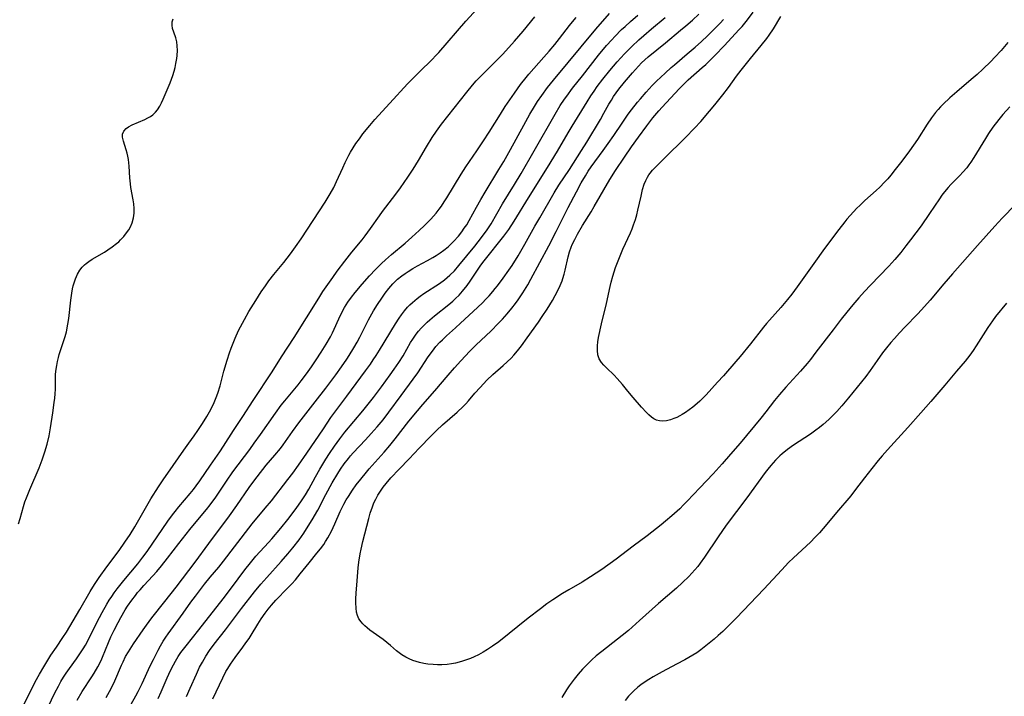
# Model space of a CAD drawing. Units: inches. Extents: x 2075399 to 2080784, y 233206 to 238604.
# Drawn here: x 2075687 to 2075845, y 235175 to 235283 of the extents above; entities that cross this region are included whole.
import ezdxf

# ---------------------------------------------------------------- set-up
doc = ezdxf.new("R2010")
doc.units = ezdxf.units.IN
doc.header["$MEASUREMENT"] = 0
doc.layers.add('c_04_T13S_R19E', color=198, linetype='Continuous')

msp = doc.modelspace()

# ---------------------------------------------------------------- linework, layer by layer
at = {"layer": 'c_04_T13S_R19E'}
for points in [[(2075687.74, 235172.86, 964), (2075689.77, 235176.86, 964), (2075690.44, 235178.1, 964), (2075691.12, 235179.26, 964), (2075692.28, 235181.13, 964), (2075693.15, 235182.44, 964), (2075694.2, 235183.97, 964), (2075694.77, 235184.85, 964), (2075696.92, 235188.51, 964), (2075698.57, 235191.41, 964), (2075699.26, 235192.51, 964), (2075700, 235193.61, 964), (2075701.25, 235195.37, 964), (2075703.24, 235197.99, 964), (2075704.17, 235199.3, 964), (2075705, 235200.57, 964), (2075705.73, 235201.77, 964), (2075708.35, 235206.28, 964), (2075709.56, 235208.21, 964), (2075710.31, 235209.35, 964), (2075711.94, 235211.62, 964), (2075713.62, 235214.09, 964), (2075714.42, 235215.21, 964), (2075715.31, 235216.43, 964), (2075715.9, 235217.27, 964), (2075716.65, 235218.41, 964), (2075717.32, 235219.51, 964), (2075717.77, 235220.29, 964), (2075718.13, 235220.98, 964), (2075718.5, 235221.77, 964), (2075718.83, 235222.58, 964), (2075719.09, 235223.29, 964), (2075719.44, 235224.42, 964), (2075720.06, 235226.79, 964), (2075720.57, 235228.56, 964), (2075720.95, 235229.73, 964), (2075721.23, 235230.52, 964), (2075721.53, 235231.31, 964), (2075721.86, 235232.1, 964), (2075722.43, 235233.33, 964), (2075723.03, 235234.52, 964), (2075723.36, 235235.12, 964), (2075724.07, 235236.37, 964), (2075725.18, 235238.18, 964), (2075726.05, 235239.53, 964), (2075726.73, 235240.54, 964), (2075727.29, 235241.32, 964), (2075728.08, 235242.34, 964), (2075729.69, 235244.29, 964), (2075730.24, 235244.99, 964), (2075730.75, 235245.65, 964), (2075731.57, 235246.78, 964), (2075732.46, 235248.07, 964), (2075736.32, 235253.99, 964), (2075737.15, 235255.33, 964), (2075737.71, 235256.35, 964), (2075738.17, 235257.28, 964), (2075739.16, 235259.51, 964), (2075739.53, 235260.32, 964), (2075740.14, 235261.53, 964), (2075740.42, 235262.03, 964), (2075740.83, 235262.71, 964), (2075741.27, 235263.38, 964), (2075741.83, 235264.16, 964), (2075742.41, 235264.93, 964), (2075743.5, 235266.27, 964), (2075744.32, 235267.23, 964), (2075746.7, 235269.87, 964), (2075749.58, 235272.99, 964), (2075751.42, 235274.85, 964), (2075753.56, 235276.95, 964), (2075754.08, 235277.48, 964), (2075754.59, 235278.04, 964), (2075758.94, 235283.08, 964), (2075760.74, 235285.06, 964)], [(2075690.14, 235169.23, 966), (2075692.93, 235175.11, 966), (2075693.48, 235176.18, 966), (2075693.88, 235176.91, 966), (2075694.31, 235177.63, 966), (2075694.7, 235178.23, 966), (2075695.24, 235179, 966), (2075696.38, 235180.55, 966), (2075696.93, 235181.34, 966), (2075697.47, 235182.17, 966), (2075697.81, 235182.74, 966), (2075698.37, 235183.77, 966), (2075699.67, 235186.4, 966), (2075700.5, 235188.01, 966), (2075701.26, 235189.37, 966), (2075701.65, 235190, 966), (2075702.04, 235190.59, 966), (2075702.45, 235191.17, 966), (2075702.94, 235191.83, 966), (2075704, 235193.15, 966), (2075706.23, 235195.82, 966), (2075707.05, 235196.89, 966), (2075707.73, 235197.84, 966), (2075711.04, 235202.67, 966), (2075711.81, 235203.73, 966), (2075712.21, 235204.26, 966), (2075712.81, 235205.01, 966), (2075714.63, 235207.12, 966), (2075715.16, 235207.76, 966), (2075715.62, 235208.36, 966), (2075716.22, 235209.18, 966), (2075717.92, 235211.69, 966), (2075719.43, 235213.85, 966), (2075720.02, 235214.73, 966), (2075721.6, 235217.27, 966), (2075723.11, 235219.54, 966), (2075724.77, 235222.11, 966), (2075727.83, 235226.72, 966), (2075729.33, 235229.1, 966), (2075731.33, 235232.2, 966), (2075735.3, 235238.56, 966), (2075735.98, 235239.59, 966), (2075737.54, 235241.87, 966), (2075738.28, 235242.9, 966), (2075739.47, 235244.48, 966), (2075740.64, 235245.94, 966), (2075742.27, 235247.93, 966), (2075742.78, 235248.58, 966), (2075743.62, 235249.73, 966), (2075745.06, 235251.77, 966), (2075745.57, 235252.48, 966), (2075747.69, 235255.24, 966), (2075748.44, 235256.26, 966), (2075749.61, 235257.96, 966), (2075750.45, 235259.25, 966), (2075751.33, 235260.68, 966), (2075752.62, 235262.87, 966), (2075753.53, 235264.35, 966), (2075754.23, 235265.4, 966), (2075755.04, 235266.48, 966), (2075759.08, 235271.63, 966), (2075760.03, 235272.79, 966), (2075760.62, 235273.46, 966), (2075761.12, 235274, 966), (2075761.73, 235274.62, 966), (2075763.86, 235276.72, 966), (2075764.86, 235277.77, 966), (2075766.75, 235279.83, 966), (2075768.14, 235281.43, 966), (2075770.03, 235283.74, 966)], [(2075696.47, 235173.92, 968), (2075697.32, 235175.32, 968), (2075698.86, 235177.68, 968), (2075699.24, 235178.28, 968), (2075699.83, 235179.29, 968), (2075700.33, 235180.28, 968), (2075700.58, 235180.83, 968), (2075701.54, 235183.19, 968), (2075701.92, 235184.09, 968), (2075702.45, 235185.19, 968), (2075703.06, 235186.4, 968), (2075703.51, 235187.23, 968), (2075704.22, 235188.42, 968), (2075704.59, 235189, 968), (2075705.27, 235190, 968), (2075705.84, 235190.75, 968), (2075706.21, 235191.21, 968), (2075706.6, 235191.67, 968), (2075707.21, 235192.36, 968), (2075708.66, 235193.92, 968), (2075709.27, 235194.6, 968), (2075710.05, 235195.51, 968), (2075711.02, 235196.72, 968), (2075712.82, 235199.1, 968), (2075713.99, 235200.61, 968), (2075714.6, 235201.36, 968), (2075716.7, 235203.86, 968), (2075717.28, 235204.58, 968), (2075717.86, 235205.31, 968), (2075718.75, 235206.55, 968), (2075720.48, 235209.14, 968), (2075721.52, 235210.63, 968), (2075724.21, 235214.22, 968), (2075724.94, 235215.23, 968), (2075725.93, 235216.61, 968), (2075728.34, 235220.06, 968), (2075729.29, 235221.33, 968), (2075729.87, 235222.05, 968), (2075731.98, 235224.58, 968), (2075732.49, 235225.23, 968), (2075733.34, 235226.36, 968), (2075734.13, 235227.48, 968), (2075734.89, 235228.6, 968), (2075735.71, 235229.85, 968), (2075736.52, 235231.15, 968), (2075737.17, 235232.31, 968), (2075737.51, 235232.99, 968), (2075738.82, 235235.8, 968), (2075739.45, 235237.03, 968), (2075739.98, 235237.91, 968), (2075740.54, 235238.71, 968), (2075741.14, 235239.47, 968), (2075742.29, 235240.81, 968), (2075743.47, 235242.15, 968), (2075744.42, 235243.14, 968), (2075745.4, 235244.1, 968), (2075746.04, 235244.68, 968), (2075747.01, 235245.53, 968), (2075749.19, 235247.36, 968), (2075750.27, 235248.33, 968), (2075751.42, 235249.39, 968), (2075752.27, 235250.2, 968), (2075753.3, 235251.25, 968), (2075754.15, 235252.21, 968), (2075754.66, 235252.85, 968), (2075755.02, 235253.34, 968), (2075755.46, 235254, 968), (2075755.88, 235254.66, 968), (2075758.17, 235258.45, 968), (2075758.95, 235259.67, 968), (2075760.69, 235262.22, 968), (2075761.75, 235263.82, 968), (2075762.67, 235265.23, 968), (2075764.48, 235268.12, 968), (2075765.27, 235269.32, 968), (2075766.76, 235271.51, 968), (2075767.73, 235272.88, 968), (2075768.61, 235274.01, 968), (2075769.05, 235274.54, 968), (2075771.47, 235277.26, 968), (2075772.32, 235278.25, 968), (2075773.22, 235279.32, 968), (2075774, 235280.29, 968), (2075775.58, 235282.34, 968), (2075776.07, 235282.95, 968), (2075776.66, 235283.63, 968)], [(2075701.15, 235174.35, 970), (2075701.7, 235175.31, 970), (2075702.17, 235176.23, 970), (2075702.54, 235177.02, 970), (2075703.62, 235179.55, 970), (2075703.86, 235180.1, 970), (2075704.28, 235180.93, 970), (2075704.72, 235181.7, 970), (2075705.56, 235182.99, 970), (2075707.08, 235185.21, 970), (2075707.63, 235185.98, 970), (2075708.5, 235187.13, 970), (2075710.58, 235189.76, 970), (2075712.37, 235192.08, 970), (2075715.44, 235196.1, 970), (2075717.62, 235199.1, 970), (2075720.96, 235203.56, 970), (2075722.14, 235205.22, 970), (2075724.14, 235208.1, 970), (2075725.02, 235209.32, 970), (2075726.32, 235211.01, 970), (2075726.88, 235211.7, 970), (2075728.26, 235213.29, 970), (2075729.14, 235214.38, 970), (2075729.57, 235214.94, 970), (2075731.07, 235217.09, 970), (2075732.1, 235218.51, 970), (2075732.83, 235219.46, 970), (2075734.72, 235221.86, 970), (2075736.44, 235224.09, 970), (2075738.04, 235226.2, 970), (2075738.97, 235227.48, 970), (2075739.82, 235228.72, 970), (2075740.2, 235229.3, 970), (2075740.96, 235230.57, 970), (2075741.47, 235231.47, 970), (2075741.89, 235232.27, 970), (2075742.7, 235233.9, 970), (2075743.3, 235235.08, 970), (2075744.12, 235236.5, 970), (2075744.76, 235237.54, 970), (2075745.42, 235238.55, 970), (2075745.96, 235239.33, 970), (2075746.54, 235240.08, 970), (2075746.87, 235240.47, 970), (2075747.22, 235240.85, 970), (2075747.59, 235241.22, 970), (2075747.97, 235241.57, 970), (2075748.67, 235242.14, 970), (2075749.17, 235242.5, 970), (2075749.68, 235242.84, 970), (2075750.41, 235243.28, 970), (2075751.16, 235243.71, 970), (2075752.8, 235244.58, 970), (2075753.63, 235245.05, 970), (2075754.19, 235245.4, 970), (2075754.8, 235245.81, 970), (2075755.38, 235246.24, 970), (2075756.08, 235246.81, 970), (2075756.94, 235247.62, 970), (2075757.74, 235248.51, 970), (2075758.3, 235249.22, 970), (2075758.69, 235249.77, 970), (2075759.07, 235250.33, 970), (2075759.47, 235251.01, 970), (2075760.64, 235253.16, 970), (2075761.32, 235254.37, 970), (2075762.02, 235255.55, 970), (2075764.25, 235259.2, 970), (2075765.03, 235260.51, 970), (2075766.12, 235262.43, 970), (2075768.23, 235266.37, 970), (2075769.23, 235268.13, 970), (2075769.96, 235269.34, 970), (2075770.47, 235270.13, 970), (2075771.12, 235271.09, 970), (2075772.08, 235272.41, 970), (2075773, 235273.58, 970), (2075779.81, 235281.76, 970), (2075782, 235284.32, 970)], [(2075703.72, 235170.71, 972), (2075705.91, 235174.6, 972), (2075706.28, 235175.3, 972), (2075706.93, 235176.59, 972), (2075708.23, 235179.41, 972), (2075708.73, 235180.44, 972), (2075709.5, 235181.95, 972), (2075709.89, 235182.67, 972), (2075710.31, 235183.38, 972), (2075710.74, 235184.04, 972), (2075711.11, 235184.58, 972), (2075713.5, 235187.89, 972), (2075714.77, 235189.66, 972), (2075715.49, 235190.64, 972), (2075716.95, 235192.55, 972), (2075717.88, 235193.7, 972), (2075719.24, 235195.32, 972), (2075720.01, 235196.28, 972), (2075724.05, 235201.58, 972), (2075724.58, 235202.24, 972), (2075726.72, 235204.76, 972), (2075727.71, 235205.96, 972), (2075730.36, 235209.39, 972), (2075731.13, 235210.42, 972), (2075732.04, 235211.69, 972), (2075733.38, 235213.61, 972), (2075736.04, 235217.55, 972), (2075737.27, 235219.33, 972), (2075739.79, 235222.8, 972), (2075742.8, 235226.83, 972), (2075743.61, 235227.94, 972), (2075744.07, 235228.62, 972), (2075744.53, 235229.3, 972), (2075745.08, 235230.19, 972), (2075747.66, 235234.41, 972), (2075748.23, 235235.31, 972), (2075748.61, 235235.86, 972), (2075749.07, 235236.48, 972), (2075749.56, 235237.07, 972), (2075749.94, 235237.47, 972), (2075750.35, 235237.85, 972), (2075751.09, 235238.47, 972), (2075751.59, 235238.86, 972), (2075752.19, 235239.28, 972), (2075754.71, 235240.92, 972), (2075755.48, 235241.49, 972), (2075755.93, 235241.85, 972), (2075756.36, 235242.23, 972), (2075757.09, 235242.95, 972), (2075757.82, 235243.78, 972), (2075760.4, 235246.92, 972), (2075761.45, 235248.27, 972), (2075762.35, 235249.52, 972), (2075762.98, 235250.49, 972), (2075764.85, 235253.71, 972), (2075766.76, 235256.81, 972), (2075767.84, 235258.6, 972), (2075769.92, 235262.2, 972), (2075773.29, 235268.13, 972), (2075774.11, 235269.48, 972), (2075774.8, 235270.54, 972), (2075775.14, 235271.03, 972), (2075776.07, 235272.27, 972), (2075777.65, 235274.27, 972), (2075780.24, 235277.58, 972), (2075781.52, 235279.13, 972), (2075782.37, 235280.08, 972), (2075782.89, 235280.62, 972), (2075783.96, 235281.7, 972), (2075784.52, 235282.23, 972), (2075785.38, 235283.02, 972), (2075786.55, 235284.01, 972)], [(2075709.5, 235174.21, 974), (2075710, 235175.27, 974), (2075710.95, 235177.48, 974), (2075711.21, 235178.08, 974), (2075711.64, 235178.98, 974), (2075712.28, 235180.19, 974), (2075712.71, 235180.91, 974), (2075713.17, 235181.58, 974), (2075713.98, 235182.64, 974), (2075716.06, 235185.2, 974), (2075719.97, 235190.22, 974), (2075721.3, 235191.97, 974), (2075723.45, 235194.88, 974), (2075724.33, 235196, 974), (2075725.22, 235197.05, 974), (2075727.24, 235199.27, 974), (2075727.76, 235199.87, 974), (2075729.2, 235201.56, 974), (2075730.33, 235202.95, 974), (2075731.7, 235204.75, 974), (2075732.55, 235205.96, 974), (2075733.17, 235206.93, 974), (2075733.7, 235207.85, 974), (2075734.78, 235209.84, 974), (2075735.47, 235211.06, 974), (2075736.44, 235212.64, 974), (2075737.03, 235213.55, 974), (2075737.83, 235214.74, 974), (2075738.67, 235215.9, 974), (2075739.5, 235216.97, 974), (2075742.36, 235220.44, 974), (2075744.08, 235222.59, 974), (2075745.38, 235224.3, 974), (2075746.78, 235226.2, 974), (2075747.43, 235227.1, 974), (2075748.16, 235228.18, 974), (2075748.84, 235229.29, 974), (2075750.06, 235231.41, 974), (2075750.41, 235231.96, 974), (2075750.95, 235232.74, 974), (2075751.34, 235233.23, 974), (2075751.76, 235233.7, 974), (2075752.33, 235234.29, 974), (2075752.72, 235234.66, 974), (2075753.13, 235235.03, 974), (2075753.88, 235235.68, 974), (2075756.2, 235237.53, 974), (2075756.83, 235238.06, 974), (2075757.26, 235238.46, 974), (2075757.84, 235239.04, 974), (2075758.39, 235239.65, 974), (2075759.14, 235240.58, 974), (2075759.65, 235241.29, 974), (2075760.69, 235242.9, 974), (2075761.37, 235243.86, 974), (2075761.89, 235244.53, 974), (2075765.06, 235248.48, 974), (2075765.85, 235249.59, 974), (2075766.7, 235250.9, 974), (2075769.01, 235254.67, 974), (2075772.03, 235259.52, 974), (2075773.64, 235262.19, 974), (2075775.35, 235265.12, 974), (2075776, 235266.21, 974), (2075778.41, 235270.11, 974), (2075779.03, 235271.08, 974), (2075779.53, 235271.82, 974), (2075780.05, 235272.55, 974), (2075780.94, 235273.72, 974), (2075782.07, 235275.12, 974), (2075783.24, 235276.5, 974), (2075784.45, 235277.83, 974), (2075785.58, 235278.99, 974), (2075786.73, 235280.08, 974), (2075787.52, 235280.78, 974), (2075788.76, 235281.82, 974), (2075790.97, 235283.63, 974)], [(2075714.05, 235174.52, 976), (2075714.67, 235175.85, 976), (2075715.66, 235178.11, 976), (2075716.17, 235179.2, 976), (2075716.61, 235180.05, 976), (2075717.15, 235180.97, 976), (2075717.75, 235181.89, 976), (2075718.5, 235182.93, 976), (2075720.3, 235185.24, 976), (2075722.91, 235188.67, 976), (2075724.98, 235191.31, 976), (2075726, 235192.56, 976), (2075726.94, 235193.65, 976), (2075729.24, 235196.19, 976), (2075730.34, 235197.43, 976), (2075731.15, 235198.41, 976), (2075732.14, 235199.68, 976), (2075732.9, 235200.77, 976), (2075733.35, 235201.46, 976), (2075734.25, 235202.92, 976), (2075735.13, 235204.47, 976), (2075736.46, 235207, 976), (2075737.48, 235208.84, 976), (2075738.37, 235210.35, 976), (2075738.81, 235211.04, 976), (2075739.41, 235211.92, 976), (2075740.06, 235212.76, 976), (2075740.42, 235213.19, 976), (2075740.84, 235213.66, 976), (2075742.82, 235215.76, 976), (2075743.74, 235216.76, 976), (2075744.71, 235217.85, 976), (2075745.64, 235218.98, 976), (2075746.58, 235220.22, 976), (2075748.53, 235222.9, 976), (2075750.48, 235225.5, 976), (2075751.21, 235226.55, 976), (2075752.88, 235229.08, 976), (2075753.57, 235230.04, 976), (2075754.14, 235230.76, 976), (2075754.74, 235231.44, 976), (2075755.16, 235231.86, 976), (2075755.83, 235232.49, 976), (2075757.28, 235233.76, 976), (2075758.1, 235234.5, 976), (2075760.82, 235237.05, 976), (2075761.65, 235237.85, 976), (2075762.11, 235238.31, 976), (2075762.66, 235238.9, 976), (2075763.27, 235239.61, 976), (2075763.65, 235240.07, 976), (2075764.02, 235240.54, 976), (2075764.92, 235241.73, 976), (2075765.83, 235243.04, 976), (2075766.36, 235243.81, 976), (2075767.35, 235245.36, 976), (2075768.42, 235247.19, 976), (2075770.03, 235250.11, 976), (2075770.8, 235251.47, 976), (2075773.14, 235255.47, 976), (2075773.9, 235256.69, 976), (2075775.58, 235259.22, 976), (2075777.54, 235262.27, 976), (2075778.37, 235263.62, 976), (2075780.56, 235267.27, 976), (2075781.13, 235268.27, 976), (2075781.93, 235269.74, 976), (2075782.31, 235270.38, 976), (2075782.66, 235270.95, 976), (2075783.07, 235271.55, 976), (2075783.51, 235272.13, 976), (2075784.41, 235273.24, 976), (2075785.73, 235274.78, 976), (2075786.69, 235275.85, 976), (2075787.18, 235276.35, 976), (2075787.69, 235276.85, 976), (2075788.24, 235277.34, 976), (2075791.01, 235279.59, 976), (2075793.44, 235281.6, 976), (2075794.28, 235282.31, 976), (2075795.34, 235283.24, 976), (2075796.36, 235284.2, 976)], [(2075846.31, 235269.27, 980), (2075845.23, 235268.05, 980), (2075844.56, 235267.23, 980), (2075843.61, 235266, 980), (2075842.91, 235264.99, 980), (2075842.41, 235264.21, 980), (2075840.57, 235261.16, 980), (2075840.09, 235260.42, 980), (2075839.76, 235259.96, 980), (2075839.42, 235259.51, 980), (2075838.78, 235258.77, 980), (2075838.28, 235258.23, 980), (2075836.87, 235256.79, 980), (2075836.41, 235256.3, 980), (2075835.84, 235255.63, 980), (2075835.41, 235255.08, 980), (2075835.01, 235254.51, 980), (2075833.41, 235252.12, 980), (2075832.06, 235250.19, 980), (2075830.39, 235247.92, 980), (2075829.64, 235246.93, 980), (2075828.82, 235245.89, 980), (2075827.86, 235244.76, 980), (2075826.89, 235243.68, 980), (2075823.95, 235240.63, 980), (2075822.98, 235239.6, 980), (2075822.08, 235238.61, 980), (2075821.1, 235237.49, 980), (2075820.13, 235236.31, 980), (2075819.23, 235235.17, 980), (2075817.93, 235233.47, 980), (2075815.18, 235229.83, 980), (2075814.3, 235228.7, 980), (2075813.75, 235228.03, 980), (2075812.7, 235226.8, 980), (2075810.36, 235224.23, 980), (2075809.31, 235223.03, 980), (2075808.53, 235222.06, 980), (2075807.12, 235220.25, 980), (2075806.31, 235219.25, 980), (2075802.99, 235215.25, 980), (2075801.48, 235213.46, 980), (2075800.14, 235211.92, 980), (2075798.68, 235210.31, 980), (2075796.52, 235208.04, 980), (2075794.5, 235205.89, 980), (2075793.91, 235205.29, 980), (2075793.3, 235204.69, 980), (2075792.03, 235203.54, 980), (2075791.02, 235202.68, 980), (2075790.34, 235202.12, 980), (2075788.04, 235200.34, 980), (2075785.81, 235198.67, 980), (2075783.07, 235196.59, 980), (2075780.76, 235194.93, 980), (2075778.95, 235193.72, 980), (2075777.62, 235192.9, 980), (2075775.46, 235191.64, 980), (2075774.48, 235191.05, 980), (2075772.91, 235190.04, 980), (2075771.97, 235189.39, 980), (2075770.91, 235188.61, 980), (2075768.94, 235187.09, 980), (2075764.21, 235183.3, 980), (2075763.23, 235182.59, 980), (2075762.42, 235182.06, 980), (2075761.7, 235181.63, 980), (2075760.96, 235181.23, 980), (2075760.28, 235180.9, 980), (2075759.69, 235180.64, 980), (2075759.04, 235180.39, 980), (2075758.39, 235180.18, 980), (2075757.84, 235180.02, 980), (2075757.29, 235179.88, 980), (2075756.62, 235179.76, 980), (2075755.94, 235179.67, 980), (2075755.06, 235179.61, 980), (2075754.38, 235179.6, 980), (2075753.68, 235179.63, 980), (2075752.84, 235179.7, 980), (2075752.16, 235179.81, 980), (2075751.5, 235179.95, 980), (2075750.95, 235180.11, 980), (2075750.4, 235180.29, 980), (2075749.83, 235180.54, 980), (2075749.29, 235180.81, 980), (2075748.65, 235181.21, 980), (2075747.78, 235181.87, 980), (2075746.85, 235182.68, 980), (2075746.25, 235183.18, 980), (2075745.64, 235183.65, 980), (2075743.52, 235185.19, 980), (2075743.09, 235185.53, 980), (2075742.69, 235185.89, 980), (2075742.38, 235186.2, 980), (2075742.1, 235186.52, 980), (2075741.77, 235187, 980), (2075741.53, 235187.51, 980), (2075741.37, 235188.08, 980), (2075741.29, 235188.68, 980), (2075741.25, 235189.58, 980), (2075741.26, 235190.2, 980), (2075741.31, 235191.11, 980), (2075741.48, 235193.09, 980), (2075741.63, 235195.17, 980), (2075741.73, 235196.09, 980), (2075741.96, 235197.44, 980), (2075742.1, 235198.18, 980), (2075742.39, 235199.44, 980), (2075743.33, 235203.11, 980), (2075743.58, 235203.99, 980), (2075743.92, 235205.02, 980), (2075744.17, 235205.63, 980), (2075744.46, 235206.23, 980), (2075744.82, 235206.89, 980), (2075745.21, 235207.53, 980), (2075745.67, 235208.18, 980), (2075746.11, 235208.74, 980), (2075746.91, 235209.66, 980), (2075748.22, 235211.06, 980), (2075749.82, 235212.71, 980), (2075751.43, 235214.42, 980), (2075753.37, 235216.43, 980), (2075754.24, 235217.29, 980), (2075755.19, 235218.18, 980), (2075757.54, 235220.23, 980), (2075758.49, 235221.1, 980), (2075758.94, 235221.55, 980), (2075759.38, 235222.05, 980), (2075760.4, 235223.27, 980), (2075761.21, 235224.19, 980), (2075762.32, 235225.36, 980), (2075763.29, 235226.28, 980), (2075764.92, 235227.7, 980), (2075765.57, 235228.3, 980), (2075766.2, 235228.91, 980), (2075766.62, 235229.36, 980), (2075767.22, 235230.05, 980), (2075767.87, 235230.85, 980), (2075768.81, 235232.14, 980), (2075770.61, 235234.7, 980), (2075771.21, 235235.59, 980), (2075771.98, 235236.77, 980), (2075772.84, 235238.17, 980), (2075773.28, 235238.94, 980), (2075773.71, 235239.77, 980), (2075774.08, 235240.55, 980), (2075774.39, 235241.34, 980), (2075774.51, 235241.69, 980), (2075774.71, 235242.37, 980), (2075774.88, 235243.05, 980), (2075775.38, 235245.17, 980), (2075775.59, 235245.96, 980), (2075775.85, 235246.72, 980), (2075776.02, 235247.15, 980), (2075776.42, 235247.99, 980), (2075776.87, 235248.81, 980), (2075777.69, 235250.2, 980), (2075779.07, 235252.43, 980), (2075779.55, 235253.25, 980), (2075782.07, 235257.6, 980), (2075782.99, 235259.08, 980), (2075784.4, 235261.2, 980), (2075785.55, 235262.85, 980), (2075786.66, 235264.41, 980), (2075788, 235266.22, 980), (2075789, 235267.51, 980), (2075789.94, 235268.65, 980), (2075790.49, 235269.26, 980), (2075793.2, 235272.18, 980), (2075793.61, 235272.61, 980), (2075794.67, 235273.63, 980), (2075796.92, 235275.6, 980), (2075797.49, 235276.11, 980), (2075798.08, 235276.66, 980), (2075799, 235277.58, 980), (2075800.46, 235279.11, 980), (2075802.87, 235281.72, 980), (2075803.33, 235282.23, 980), (2075804.19, 235283.28, 980), (2075805.11, 235284.5, 980)], [(2075846.03, 235279.62, 982), (2075844.93, 235278.34, 982), (2075843.93, 235277.26, 982), (2075843.28, 235276.6, 982), (2075842, 235275.36, 982), (2075841.07, 235274.51, 982), (2075840.13, 235273.67, 982), (2075837.84, 235271.73, 982), (2075836.7, 235270.74, 982), (2075835.63, 235269.74, 982), (2075835.2, 235269.3, 982), (2075834.79, 235268.84, 982), (2075834.41, 235268.39, 982), (2075833.75, 235267.51, 982), (2075833.07, 235266.49, 982), (2075831.49, 235264.03, 982), (2075830.22, 235262.21, 982), (2075828.97, 235260.54, 982), (2075827.93, 235259.2, 982), (2075827.23, 235258.33, 982), (2075826.73, 235257.74, 982), (2075826.21, 235257.16, 982), (2075825.45, 235256.38, 982), (2075824.88, 235255.83, 982), (2075823.06, 235254.21, 982), (2075822.21, 235253.43, 982), (2075821.75, 235252.98, 982), (2075821.19, 235252.4, 982), (2075820.17, 235251.24, 982), (2075819.81, 235250.79, 982), (2075818.88, 235249.6, 982), (2075816.57, 235246.5, 982), (2075814.83, 235244.12, 982), (2075812.19, 235240.38, 982), (2075811.29, 235239.16, 982), (2075810.62, 235238.31, 982), (2075809.54, 235237.03, 982), (2075807.71, 235235.01, 982), (2075807.22, 235234.45, 982), (2075806.75, 235233.87, 982), (2075804.67, 235231.22, 982), (2075803.02, 235229.18, 982), (2075802.32, 235228.34, 982), (2075800.32, 235226.06, 982), (2075799.38, 235225.01, 982), (2075797.53, 235223, 982), (2075796.54, 235222, 982), (2075796.11, 235221.6, 982), (2075795.38, 235221, 982), (2075794.8, 235220.56, 982), (2075794.21, 235220.16, 982), (2075793.69, 235219.84, 982), (2075793.31, 235219.63, 982), (2075792.82, 235219.38, 982), (2075792.33, 235219.18, 982), (2075791.83, 235219, 982), (2075791.16, 235218.82, 982), (2075790.52, 235218.76, 982), (2075790.05, 235218.81, 982), (2075789.59, 235218.94, 982), (2075789.13, 235219.16, 982), (2075788.76, 235219.42, 982), (2075788.35, 235219.77, 982), (2075787.95, 235220.17, 982), (2075787.16, 235221.04, 982), (2075785.79, 235222.58, 982), (2075784.94, 235223.58, 982), (2075784.08, 235224.66, 982), (2075783.26, 235225.61, 982), (2075782.74, 235226.17, 982), (2075781.51, 235227.35, 982), (2075781.09, 235227.77, 982), (2075780.73, 235228.21, 982), (2075780.38, 235228.8, 982), (2075780.15, 235229.43, 982), (2075780.06, 235230.12, 982), (2075780.08, 235230.85, 982), (2075780.16, 235231.51, 982), (2075780.27, 235232.19, 982), (2075780.71, 235234.39, 982), (2075781.53, 235237.67, 982), (2075782.13, 235240.39, 982), (2075782.3, 235241.09, 982), (2075782.56, 235242.09, 982), (2075782.99, 235243.45, 982), (2075783.39, 235244.52, 982), (2075784.17, 235246.39, 982), (2075785.37, 235249.04, 982), (2075785.64, 235249.68, 982), (2075785.89, 235250.34, 982), (2075786.17, 235251.16, 982), (2075786.39, 235251.93, 982), (2075786.58, 235252.7, 982), (2075787.08, 235254.95, 982), (2075787.34, 235256.01, 982), (2075787.61, 235256.86, 982), (2075787.85, 235257.45, 982), (2075788.13, 235258.01, 982), (2075788.35, 235258.36, 982), (2075788.54, 235258.62, 982), (2075788.93, 235259.09, 982), (2075789.35, 235259.53, 982), (2075790.8, 235261, 982), (2075794.2, 235264.36, 982), (2075795.68, 235265.87, 982), (2075796.7, 235266.96, 982), (2075798.1, 235268.58, 982), (2075798.96, 235269.62, 982), (2075800.23, 235271.2, 982), (2075801.12, 235272.39, 982), (2075802.41, 235274.2, 982), (2075803.17, 235275.19, 982), (2075804.65, 235277.05, 982), (2075806.39, 235279.16, 982), (2075807.28, 235280.26, 982), (2075807.67, 235280.79, 982), (2075808.36, 235281.83, 982), (2075809.55, 235283.8, 982)], [(2075687.04, 235202.25, 962), (2075687.31, 235203.13, 962), (2075687.87, 235205.07, 962), (2075688.11, 235205.8, 962), (2075688.33, 235206.42, 962), (2075688.89, 235207.8, 962), (2075690.37, 235211.26, 962), (2075690.86, 235212.55, 962), (2075691.29, 235213.82, 962), (2075691.65, 235215.05, 962), (2075691.99, 235216.41, 962), (2075692.23, 235217.68, 962), (2075692.56, 235220.08, 962), (2075692.82, 235221.75, 962), (2075692.91, 235222.47, 962), (2075692.97, 235223.18, 962), (2075693, 235223.89, 962), (2075693, 235225.47, 962), (2075693.03, 235226.19, 962), (2075693.08, 235226.82, 962), (2075693.2, 235227.72, 962), (2075693.32, 235228.37, 962), (2075693.47, 235229.02, 962), (2075693.61, 235229.5, 962), (2075693.76, 235229.98, 962), (2075694.43, 235231.88, 962), (2075694.58, 235232.39, 962), (2075694.76, 235233.11, 962), (2075695.01, 235234.36, 962), (2075695.15, 235235.26, 962), (2075695.48, 235238.21, 962), (2075695.64, 235239.33, 962), (2075695.76, 235240.03, 962), (2075695.87, 235240.52, 962), (2075696.01, 235241.01, 962), (2075696.22, 235241.65, 962), (2075696.55, 235242.38, 962), (2075696.93, 235243.02, 962), (2075697.31, 235243.51, 962), (2075697.66, 235243.87, 962), (2075697.95, 235244.12, 962), (2075698.36, 235244.43, 962), (2075698.91, 235244.79, 962), (2075700.87, 235245.95, 962), (2075701.4, 235246.29, 962), (2075702.13, 235246.78, 962), (2075702.82, 235247.3, 962), (2075703.16, 235247.6, 962), (2075703.46, 235247.89, 962), (2075703.97, 235248.44, 962), (2075704.43, 235249.03, 962), (2075704.77, 235249.52, 962), (2075705.06, 235250.02, 962), (2075705.34, 235250.64, 962), (2075705.56, 235251.45, 962), (2075705.65, 235252.2, 962), (2075705.65, 235252.96, 962), (2075705.59, 235253.68, 962), (2075705.49, 235254.34, 962), (2075705.13, 235256.31, 962), (2075705.05, 235256.89, 962), (2075704.97, 235257.86, 962), (2075704.84, 235259.76, 962), (2075704.73, 235260.82, 962), (2075704.65, 235261.34, 962), (2075704.55, 235261.84, 962), (2075704.39, 235262.4, 962), (2075703.91, 235263.8, 962), (2075703.78, 235264.39, 962), (2075703.78, 235264.9, 962), (2075703.98, 235265.4, 962), (2075704.37, 235265.82, 962), (2075704.76, 235266.1, 962), (2075705.34, 235266.4, 962), (2075707.34, 235267.26, 962), (2075707.86, 235267.53, 962), (2075708.26, 235267.76, 962), (2075708.63, 235268.02, 962), (2075709.06, 235268.41, 962), (2075709.39, 235268.81, 962), (2075709.76, 235269.39, 962), (2075710.03, 235269.93, 962), (2075710.29, 235270.5, 962), (2075711.41, 235273.15, 962), (2075711.65, 235273.73, 962), (2075711.86, 235274.32, 962), (2075712.08, 235275.03, 962), (2075712.24, 235275.63, 962), (2075712.36, 235276.24, 962), (2075712.49, 235277.08, 962), (2075712.54, 235277.53, 962), (2075712.59, 235278.33, 962), (2075712.57, 235279.08, 962), (2075712.49, 235279.74, 962), (2075712.33, 235280.36, 962), (2075712, 235281.28, 962), (2075711.82, 235281.88, 962), (2075711.73, 235282.42, 962), (2075711.76, 235282.95, 962), (2075711.91, 235283.43, 962)], [(2075718.28, 235174.14, 978), (2075719.88, 235177.52, 978), (2075720.4, 235178.51, 978), (2075720.68, 235178.99, 978), (2075721.14, 235179.72, 978), (2075721.85, 235180.75, 978), (2075723.11, 235182.42, 978), (2075723.61, 235183.11, 978), (2075724.1, 235183.82, 978), (2075724.45, 235184.35, 978), (2075725.51, 235186.11, 978), (2075726.05, 235186.97, 978), (2075726.71, 235187.91, 978), (2075727.19, 235188.55, 978), (2075727.69, 235189.17, 978), (2075728.42, 235189.98, 978), (2075730.29, 235191.9, 978), (2075730.96, 235192.61, 978), (2075731.56, 235193.28, 978), (2075732.33, 235194.21, 978), (2075733.75, 235195.99, 978), (2075735.02, 235197.54, 978), (2075735.57, 235198.24, 978), (2075736.1, 235198.96, 978), (2075736.41, 235199.42, 978), (2075736.78, 235200.03, 978), (2075737.36, 235201.1, 978), (2075737.89, 235202.24, 978), (2075738.76, 235204.23, 978), (2075739.12, 235205, 978), (2075739.33, 235205.41, 978), (2075739.72, 235206.13, 978), (2075740.06, 235206.68, 978), (2075740.71, 235207.66, 978), (2075741.32, 235208.52, 978), (2075742.05, 235209.46, 978), (2075742.99, 235210.59, 978), (2075743.43, 235211.11, 978), (2075745.79, 235213.76, 978), (2075746.7, 235214.83, 978), (2075747.59, 235215.94, 978), (2075749.8, 235218.78, 978), (2075751.15, 235220.43, 978), (2075752, 235221.43, 978), (2075753.93, 235223.63, 978), (2075756.07, 235226.15, 978), (2075757.09, 235227.32, 978), (2075758.12, 235228.47, 978), (2075759.58, 235229.99, 978), (2075760.54, 235230.96, 978), (2075763, 235233.3, 978), (2075764.13, 235234.45, 978), (2075764.81, 235235.17, 978), (2075765.56, 235236.01, 978), (2075766.32, 235236.91, 978), (2075766.9, 235237.66, 978), (2075767.33, 235238.26, 978), (2075768.11, 235239.41, 978), (2075768.87, 235240.67, 978), (2075769.39, 235241.59, 978), (2075772.27, 235246.94, 978), (2075773.42, 235249.24, 978), (2075775.4, 235253.13, 978), (2075776.7, 235255.62, 978), (2075777.48, 235257.05, 978), (2075778.14, 235258.2, 978), (2075778.61, 235258.96, 978), (2075779.08, 235259.66, 978), (2075781.01, 235262.28, 978), (2075781.82, 235263.42, 978), (2075782.7, 235264.7, 978), (2075784.03, 235266.69, 978), (2075785.04, 235268.13, 978), (2075785.56, 235268.83, 978), (2075786.53, 235270.06, 978), (2075786.98, 235270.6, 978), (2075787.91, 235271.66, 978), (2075788.87, 235272.7, 978), (2075789.56, 235273.41, 978), (2075790.94, 235274.73, 978), (2075791.93, 235275.63, 978), (2075792.44, 235276.06, 978), (2075794.51, 235277.8, 978), (2075795.77, 235278.88, 978), (2075796.79, 235279.79, 978), (2075797.78, 235280.72, 978), (2075798.85, 235281.76, 978), (2075799.81, 235282.75, 978), (2075800.34, 235283.33, 978)], [(2075847.26, 235253.58, 978), (2075845.09, 235251.37, 978), (2075843.9, 235250.09, 978), (2075841.16, 235246.98, 978), (2075837.12, 235242.47, 978), (2075835.73, 235240.85, 978), (2075833.52, 235238.21, 978), (2075832.62, 235237.17, 978), (2075831.55, 235236.01, 978), (2075829.45, 235233.85, 978), (2075828.61, 235232.96, 978), (2075827.79, 235232.06, 978), (2075827.21, 235231.39, 978), (2075826.54, 235230.56, 978), (2075825.89, 235229.73, 978), (2075825.01, 235228.51, 978), (2075823.91, 235226.93, 978), (2075823.2, 235225.96, 978), (2075820.43, 235222.52, 978), (2075819.34, 235221.21, 978), (2075818.53, 235220.3, 978), (2075817.91, 235219.67, 978), (2075817.25, 235219.03, 978), (2075816.35, 235218.25, 978), (2075815.76, 235217.77, 978), (2075815.16, 235217.31, 978), (2075814.28, 235216.68, 978), (2075811.55, 235214.88, 978), (2075810.61, 235214.21, 978), (2075809.78, 235213.54, 978), (2075809.38, 235213.18, 978), (2075808.7, 235212.51, 978), (2075808.31, 235212.09, 978), (2075807.93, 235211.65, 978), (2075807.44, 235211.04, 978), (2075807.02, 235210.49, 978), (2075804.1, 235206.44, 978), (2075800.78, 235202.04, 978), (2075799.48, 235200.18, 978), (2075797.27, 235196.88, 978), (2075796.6, 235195.94, 978), (2075796.19, 235195.42, 978), (2075795.73, 235194.86, 978), (2075795.25, 235194.31, 978), (2075794.77, 235193.8, 978), (2075793.76, 235192.81, 978), (2075792.78, 235191.93, 978), (2075789.91, 235189.45, 978), (2075786.85, 235186.71, 978), (2075785.05, 235185.14, 978), (2075784.06, 235184.32, 978), (2075783.28, 235183.7, 978), (2075780.78, 235181.76, 978), (2075779.88, 235181.02, 978), (2075779.17, 235180.38, 978), (2075778.53, 235179.77, 978), (2075777.69, 235178.89, 978), (2075776.97, 235178.07, 978), (2075776.32, 235177.27, 978), (2075775.55, 235176.23, 978), (2075775.09, 235175.56, 978), (2075774.34, 235174.35, 978)], [(2075845.78, 235237.71, 976), (2075844.05, 235235.58, 976), (2075843.54, 235234.91, 976), (2075842.79, 235233.8, 976), (2075840.94, 235230.9, 976), (2075840.43, 235230.12, 976), (2075839.88, 235229.35, 976), (2075839.16, 235228.41, 976), (2075837.78, 235226.79, 976), (2075835.91, 235224.54, 976), (2075833.65, 235221.93, 976), (2075832.04, 235220.11, 976), (2075829.95, 235217.72, 976), (2075826.69, 235214.16, 976), (2075825.8, 235213.17, 976), (2075825.18, 235212.44, 976), (2075824.16, 235211.16, 976), (2075822.98, 235209.64, 976), (2075821.55, 235207.76, 976), (2075820.76, 235206.77, 976), (2075818.5, 235204.09, 976), (2075816.95, 235202.22, 976), (2075815.75, 235200.83, 976), (2075815.08, 235200.1, 976), (2075814.29, 235199.31, 976), (2075811.56, 235196.81, 976), (2075810.76, 235196.02, 976), (2075809.68, 235194.88, 976), (2075806.82, 235191.74, 976), (2075802.4, 235187.14, 976), (2075801.44, 235186.16, 976), (2075800.22, 235184.97, 976), (2075799.49, 235184.3, 976), (2075798.85, 235183.74, 976), (2075797.22, 235182.42, 976), (2075796.68, 235182, 976), (2075796.04, 235181.55, 976), (2075795.42, 235181.15, 976), (2075794.12, 235180.41, 976), (2075792.76, 235179.69, 976), (2075790.46, 235178.49, 976), (2075789.02, 235177.68, 976), (2075788.32, 235177.25, 976), (2075787.58, 235176.76, 976), (2075787.07, 235176.4, 976), (2075786.57, 235176.01, 976), (2075785.92, 235175.43, 976), (2075785.31, 235174.82, 976), (2075785.09, 235174.57, 976), (2075784.53, 235173.86, 976)]]:
    msp.add_polyline3d(points, dxfattribs=at)

doc.saveas('drawing.dxf')
